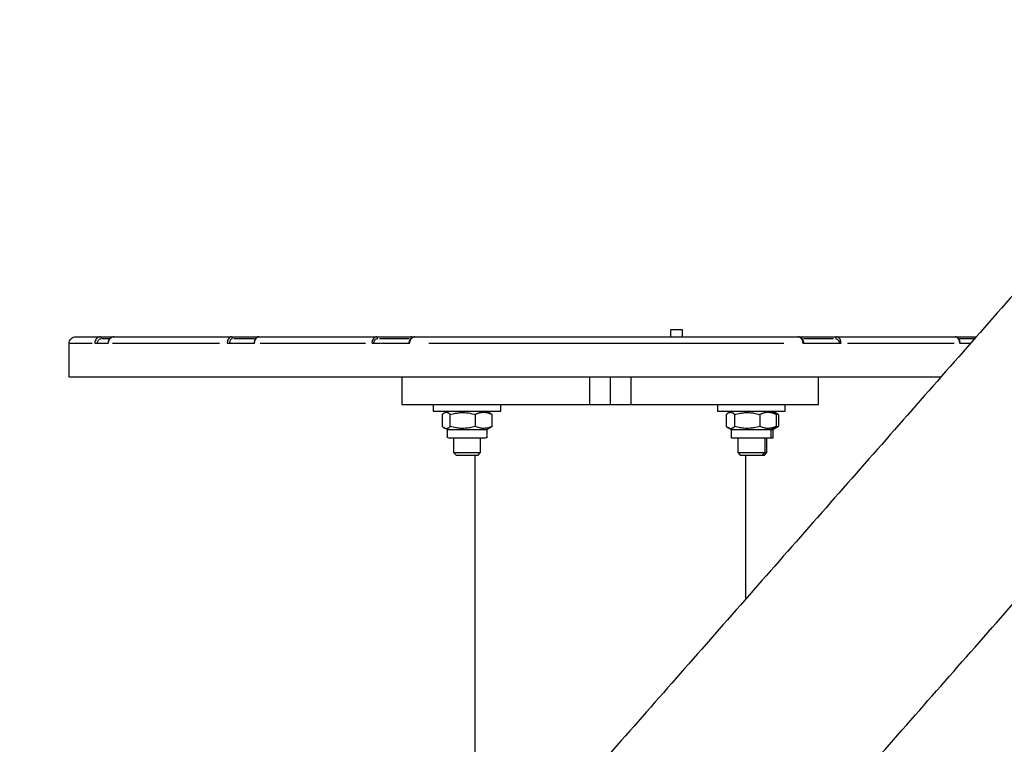
# Model space of a CAD drawing. Units: millimetres. Extents: x -194 to 8514, y 4 to 2493.
# Drawn here: x 5940 to 6231, y 958 to 1173 of the extents above; entities that cross this region are included whole.
import ezdxf

# ---------------------------------------------------------------- set-up
doc = ezdxf.new("R2010")
doc.units = ezdxf.units.MM
doc.styles.get("Standard").update_dxf_attribs({"font": 'Squ721Rm.ttf'})
doc.dimstyles.new('OLCU', dxfattribs={"dimtxt": 300, "dimasz": 150, "dimexe": 0.18, "dimexo": 0.0625, "dimgap": 50, "dimtad": 1, "dimdec": 0, "dimlfac": 0.1, "dimrnd": 5, "dimzin": 0, "dimdsep": 46, "dimtxsty": 'Standard', "dimcen": 0.09, "dimse1": 1, "dimse2": 1, "dimadec": 0, "dimazin": 0, "dimtfac": 1, "dimtdec": 0, "dimtofl": 0, "dimtmove": 0, "dimatfit": 3, "dimfxl": 1, "dimtolj": 1, "dimtzin": 0, "dimarcsym": 0})

# ---------------------------------------------------------------- blocks, each defined once
blk = doc.blocks.new('*D5')
at = {"color": 0, "lineweight": -2, "transparency": 16777216}
blk.add_line((6024.45, 2154.21), (8144.1, 2154.21), dxfattribs=at)
at = {"color": 0, "transparency": 16777216}
for points in [[(6024.45, 2167.54), (6024.45, 2140.88), (5944.45, 2154.21)], [(8144.1, 2167.54), (8144.1, 2140.88), (8224.1, 2154.21)]]:
    blk.add_solid(points, dxfattribs=at)
at = {"layer": 'Defpoints', "color": 0, "transparency": 16777216}
for p in [(8224.1, 2154.21), (5944.45, 761.16), (8224.1, 744.66)]:
    blk.add_point(p, dxfattribs=at)
at = {"color": 0, "transparency": 16777216, "insert": (7084.27, 2245.66), "char_height": 120, "attachment_point": 5}
blk.add_mtext('\\A1;230', dxfattribs=at)
blk = doc.blocks.new('*D6')
at = {"color": 0, "lineweight": -2, "transparency": 16777216}
blk.add_line((5912.29, 1985.13), (5912.29, 824.16), dxfattribs=at)
at = {"color": 0, "transparency": 16777216}
for points in [[(5898.96, 1985.13), (5925.62, 1985.13), (5912.29, 2065.13)], [(5898.96, 824.16), (5925.62, 824.16), (5912.29, 744.16)]]:
    blk.add_solid(points, dxfattribs=at)
at = {"layer": 'Defpoints', "color": 0, "transparency": 16777216}
for p in [(6443.2, 2065.13), (5912.29, 744.16), (6535.1, 744.16)]:
    blk.add_point(p, dxfattribs=at)
at = {"color": 0, "transparency": 16777216, "insert": (5820.84, 1404.64), "char_height": 120, "attachment_point": 5, "rotation": 90}
blk.add_mtext('\\A1;130', dxfattribs=at)

msp = doc.modelspace()

# ---------------------------------------------------------------- linework, layer by layer
for p, q in [((5963.92, 1078.32), (5966.15, 1078.32)), ((6002.91, 1078.32), (6008.98, 1078.32)), ((6045.98, 1078.32), (6054.75, 1078.32)), ((6171.3, 1078.32), (6180.14, 1078.32)), ((6217.39, 1078.32), (6221.71, 1078.32)), ((5961.02, 1076.82), (5954.18, 1076.82)), ((5965.74, 1076.82), (5961.75, 1076.82)), ((5998.67, 1076.82), (5966.97, 1076.82)), ((6009.02, 1076.82), (6000.91, 1076.82)), ((6041.82, 1076.82), (6010.61, 1076.82)), ((6054.94, 1076.82), (6043.69, 1076.82)), ((6165.5, 1076.82), (6060.5, 1076.82)), ((6182.41, 1076.82), (6171.09, 1076.82)), ((6215.83, 1076.82), (6184.29, 1076.82)), ((6220.63, 1076.82), (6217.43, 1076.82)), ((6108.04, 1066.82), (6108.04, 1058.82)), ((6114.16, 1066.82), (6114.16, 1058.82)), ((6120.29, 1066.82), (6120.29, 1058.82)), ((6066.04, 1056.82), (6064.99, 1056.21)), ((6150.04, 1056.82), (6148.94, 1056.18)), ((6064.49, 1055.83), (6064.49, 1052.3)), ((6148.46, 1055.83), (6148.46, 1052.3)), ((6077.64, 1051.32), (6066.04, 1051.32)), ((6067.84, 1044.59), (6075.84, 1044.59)), ((6074.16, 1043.82), (6074.16, 947.82)), ((6154.16, 1043.82), (6154.16, 1001.22))]:
    msp.add_line(p, q)
for points in [[(6135.49, 1078.82), (6135.49, 1080.9), (6131.99, 1080.9), (6131.99, 1078.82)], [(6052.57, 1066.82), (6052.57, 1058.82), (6175.76, 1058.82), (6175.76, 1066.82)], [(6061.84, 1058.82), (6061.84, 1056.82), (6081.84, 1056.82), (6081.84, 1058.82)], [(6145.84, 1058.82), (6145.84, 1056.82), (6165.84, 1056.82), (6165.84, 1058.82)], [(6162.28, 1051.32), (6162.28, 1048.82), (6150.04, 1048.82), (6150.04, 1051.32), (6148.94, 1051.96)], [(6067.84, 1048.82), (6067.84, 1044.59), (6068.61, 1043.82), (6075.08, 1043.82), (6075.84, 1044.59), (6075.84, 1048.82)], [(6151.84, 1048.82), (6151.84, 1044.59), (6152.61, 1043.82), (6159.72, 1043.82), (6160.48, 1044.59)], [(6151.84, 1044.59), (6160.48, 1044.59), (6160.48, 1048.82)], [(6159.84, 1048.82), (6159.84, 1044.59), (6159.08, 1043.82)]]:
    msp.add_lwpolyline(points)
msp.add_lwpolyline([(6211.84, 1066.82), (5954.16, 1066.82), (5954.16, 1076.82, -0.414214), (5956.16, 1078.82), (6222.39, 1078.82)], format="xyb")
for centre, ratio, start_param, end_param in [((5963.48, 1078.32), 0.640149, 4.790929, 6.204645), ((6002.17, 1078.32), 0.801887, 4.790929, 6.204645), ((6045.17, 1078.32), 0.640149, 4.790929, 6.204645), ((6055.2, 1078.32), 0.640149, 5.202698, 6.226318), ((6171.05, 1078.32), 0.651926, 0.071527, 1.359005), ((6180.95, 1078.32), 0.651926, 0.07854, 1.492257)]:
    msp.add_ellipse(centre, major_axis=(0, 0.5), ratio=ratio, start_param=start_param, end_param=end_param)
for points, weights, degree, knots in [([(6402.5, 1172.53), (6394.08, 1172.53), (6385.65, 1172.53), (6377.23, 1172.53), (6368.73, 1172.53), (6360.24, 1171.95), (6343.53, 1169.61), (6335.3, 1167.86), (6319.38, 1163.21), (6311.69, 1160.31), (6297.08, 1153.34), (6290.16, 1149.27), (6277.39, 1139.96), (6271.53, 1134.71), (6266.39, 1128.85), (6208.1, 1062.56), (6149.81, 996.27), (6091.52, 929.98), (6079.86, 916.72), (6080.99, 899.09), (6094.25, 887.43), (6107.52, 875.77), (6125.14, 876.9), (6136.81, 890.16), (6195.09, 956.45), (6253.38, 1022.75), (6311.67, 1089.04), (6313.63, 1091.27), (6316.18, 1093.61), (6322.44, 1098.18), (6326.15, 1100.39), (6334.55, 1104.4), (6339.23, 1106.19), (6349.29, 1109.13), (6354.67, 1110.28), (6365.77, 1111.83), (6371.5, 1112.23), (6377.23, 1112.23), (6385.5, 1112.23), (6393.78, 1112.23), (6402.05, 1112.23)], [1, 1, 1, 1, 1, 1, 1, 1, 1, 1, 1, 1, 1, 1, 1, 1, 1, 1, 0.804737854124, 0.804737854124, 1, 0.804737854124, 0.804737854124, 1, 1, 1, 1, 1, 1, 1, 1, 1, 1, 1, 1, 1, 1, 1, 1, 1, 1], 3, [0, 0, 0, 0, 1, 1, 1, 1.20944, 1.20944, 1.418879, 1.418879, 1.628319, 1.628319, 1.837758, 1.837758, 2.047198, 2.047198, 2.047198, 3.047198, 3.047198, 3.047198, 4.617994, 4.617994, 4.617994, 6.18879, 6.18879, 6.18879, 7.18879, 7.18879, 7.18879, 7.39823, 7.39823, 7.607669, 7.607669, 7.817109, 7.817109, 8.026548, 8.026548, 8.235988, 8.235988, 8.235988, 9.235988, 9.235988, 9.235988, 9.235988]), ([(6077.64, 1056.82), (6078.17, 1056.51), (6078.7, 1056.21), (6078.94, 1056.07), (6079.2, 1055.83), (6079.2, 1054.07), (6079.2, 1052.3), (6076.71, 1051.22), (6074.23, 1052.3)], [1, 1, 1, 1.03026637628, 1, 1, 1, 1.15470053838, 1], 2, [0, 0, 0, 1, 1, 1.148589, 1.148589, 2.148589, 2.148589, 2.908073, 2.908073, 2.908073]), ([(6161.64, 1056.82), (6162.19, 1056.5), (6162.74, 1056.18), (6162.98, 1056.05), (6163.23, 1055.83), (6163.23, 1054.07), (6163.23, 1052.3), (6160.8, 1051.22), (6158.37, 1052.3)], [1, 1, 1, 1.02732901961, 1, 1, 1, 1.15470053838, 1], 2, [0, 0, 0, 1, 1, 1.134168, 1.134168, 2.134168, 2.134168, 2.893652, 2.893652, 2.893652]), ([(6162.28, 1056.82), (6162.83, 1056.5), (6163.38, 1056.18), (6163.62, 1056.05), (6163.87, 1055.83), (6163.87, 1054.07), (6163.87, 1052.3), (6163.19, 1052), (6162.58, 1051.86)], [1, 1, 1, 1.02732901961, 1, 1, 1, 1.03895939852, 1.05829592114], 2, [0, 0, 0, 1, 1, 1.134168, 1.134168, 2.134168, 2.134168, 2.325435, 2.325435, 2.325435]), ([(6074.23, 1052.3), (6074.23, 1054.07), (6074.23, 1055.83), (6070.55, 1056.92), (6066.87, 1055.83), (6066.87, 1054.07), (6066.87, 1052.3), (6070.55, 1051.22), (6074.23, 1052.3)], [1, 1, 1, 1.15470053838, 1, 1, 1, 1.15470053838, 1], 2, [0, 0, 0, 1, 1, 1.759483, 1.759483, 2.759483, 2.759483, 3.518967, 3.518967, 3.518967]), ([(6158.37, 1052.3), (6158.37, 1054.07), (6158.37, 1055.83), (6154.68, 1056.92), (6150.98, 1055.83), (6150.98, 1054.07), (6150.98, 1052.3), (6154.68, 1051.22), (6158.37, 1052.3)], [1, 1, 1, 1.15470053838, 1, 1, 1, 1.15470053838, 1], 2, [0, 0, 0, 1, 1, 1.759483, 1.759483, 2.759483, 2.759483, 3.518967, 3.518967, 3.518967]), ([(6079.2, 1052.3), (6078.94, 1052.07), (6078.7, 1051.93), (6078.17, 1051.62), (6077.64, 1051.32), (6077.64, 1050.07), (6077.64, 1048.82), (6071.84, 1048.82), (6066.04, 1048.82), (6066.04, 1050.07), (6066.04, 1051.32), (6065.52, 1051.62), (6064.99, 1051.93)], [1, 1.03026637628, 1.04868982631, 1, 1, 1, 1, 1, 1, 1, 1, 1, 1], 2, [0, 0, 0, 0.148589, 0.148589, 1.148589, 1.148589, 2.148589, 2.148589, 3.148589, 3.148589, 4.148589, 4.148589, 5.148589, 5.148589, 5.148589]), ([(6163.87, 1052.3), (6163.62, 1052.09), (6163.38, 1051.96), (6162.83, 1051.64), (6162.28, 1051.32), (6156.16, 1051.32), (6150.04, 1051.32)], [1, 1.02732901961, 1.04500228338, 1, 1, 1, 1], 2, [0, 0, 0, 0.134168, 0.134168, 1.134168, 1.134168, 2.134168, 2.134168, 2.134168]), ([(6163.23, 1052.3), (6162.98, 1052.09), (6162.74, 1051.96), (6162.19, 1051.64), (6161.64, 1051.32), (6161.64, 1050.07), (6161.64, 1048.82)], [1, 1.02732901961, 1.04500228338, 1, 1, 1, 1], 2, [0, 0, 0, 0.134168, 0.134168, 1.134168, 1.134168, 2.134168, 2.134168, 2.134168])]:
    msp.add_rational_spline(points, weights, degree=degree, knots=knots)
for points, knots in [([(5963.35, 1078.81), (5963.21, 1078.8), (5963.07, 1078.77), (5962.67, 1078.62), (5962.41, 1078.43), (5961.96, 1077.85), (5961.79, 1077.43), (5961.76, 1076.98)], [-0.2711241, -0.2711241, -0.2711241, -0.2711241, -0.2324923, -0.2324923, -0.1510704, -0.1510704, -0.050499, -0.050499, -0.050499, -0.050499]), ([(5962.56, 1076.94), (5962.58, 1077.28), (5962.7, 1077.59), (5963.02, 1078.03), (5963.21, 1078.17), (5963.5, 1078.28), (5963.6, 1078.31), (5963.7, 1078.31)], [0.050499, 0.050499, 0.050499, 0.050499, 0.1510704, 0.1510704, 0.2324923, 0.2324923, 0.2711241, 0.2711241, 0.2711241, 0.2711241]), ([(5967.41, 1078.82), (5967.23, 1078.82), (5967.05, 1078.79), (5966.71, 1078.66), (5966.55, 1078.56), (5966.26, 1078.31), (5966.13, 1078.17), (5965.92, 1077.83), (5965.84, 1077.65), (5965.73, 1077.26), (5965.7, 1077.05), (5965.7, 1076.84), (5965.7, 1076.83), (5965.7, 1076.82)], [0.9669926, 0.9669926, 0.9669926, 0.9669926, 1.0135814, 1.0135814, 1.0611941, 1.0611941, 1.1095326, 1.1095326, 1.1578711, 1.1578711, 1.2062097, 1.2062097, 1.2086852, 1.2086852, 1.2086852, 1.2086852]), ([(5965.74, 1076.98), (5965.77, 1077.33), (5965.87, 1077.67), (5966.17, 1078.19), (5966.35, 1078.4), (5966.72, 1078.65), (5966.89, 1078.73), (5967.14, 1078.79), (5967.21, 1078.81), (5967.28, 1078.81)], [-1.1966005, -1.1966005, -1.1966005, -1.1966005, -1.117786, -1.117786, -1.0507667, -1.0507667, -0.9992134, -0.9992134, -0.9790772, -0.9790772, -0.9790772, -0.9790772]), ([(6002.08, 1078.81), (6001.98, 1078.8), (6001.89, 1078.77), (6001.6, 1078.63), (6001.43, 1078.46), (6001.09, 1077.93), (6000.97, 1077.54), (6000.92, 1077.07), (6000.92, 1077.02), (6000.92, 1076.98)], [-0.2635523, -0.2635523, -0.2635523, -0.2635523, -0.2296219, -0.2296219, -0.156382, -0.156382, -0.0611701, -0.0611701, -0.0503499, -0.0503499, -0.0503499, -0.0503499]), ([(6001.67, 1076.94), (6001.67, 1076.97), (6001.68, 1077.01), (6001.71, 1077.36), (6001.8, 1077.66), (6002.04, 1078.05), (6002.17, 1078.18), (6002.37, 1078.28), (6002.44, 1078.31), (6002.5, 1078.31)], [0.0503499, 0.0503499, 0.0503499, 0.0503499, 0.0611701, 0.0611701, 0.156382, 0.156382, 0.2296219, 0.2296219, 0.2635523, 0.2635523, 0.2635523, 0.2635523]), ([(6010.25, 1078.82), (6010.12, 1078.82), (6009.98, 1078.79), (6009.73, 1078.69), (6009.6, 1078.61), (6009.37, 1078.4), (6009.26, 1078.27), (6009.09, 1077.97), (6009.02, 1077.8), (6008.91, 1077.45), (6008.88, 1077.26), (6008.86, 1076.99), (6008.85, 1076.9), (6008.85, 1076.82)], [0.9438524, 0.9438524, 0.9438524, 0.9438524, 0.9790045, 0.9790045, 1.0173559, 1.0173559, 1.0639689, 1.0639689, 1.1111607, 1.1111607, 1.1583525, 1.1583525, 1.1798114, 1.1798114, 1.1798114, 1.1798114]), ([(6009.03, 1076.98), (6009.03, 1077.01), (6009.03, 1077.04), (6009.06, 1077.42), (6009.15, 1077.76), (6009.38, 1078.25), (6009.51, 1078.43), (6009.77, 1078.67), (6009.89, 1078.74), (6010.06, 1078.8), (6010.11, 1078.81), (6010.16, 1078.81)], [-1.1680134, -1.1680134, -1.1680134, -1.1680134, -1.1607825, -1.1607825, -1.0813433, -1.0813433, -1.0202362, -1.0202362, -0.9732308, -0.9732308, -0.9556503, -0.9556503, -0.9556503, -0.9556503]), ([(6045.06, 1078.81), (6044.94, 1078.8), (6044.82, 1078.77), (6044.47, 1078.61), (6044.25, 1078.42), (6043.86, 1077.84), (6043.72, 1077.42), (6043.69, 1076.98)], [-0.2733003, -0.2733003, -0.2733003, -0.2733003, -0.2335219, -0.2335219, -0.1501091, -0.1501091, -0.0509185, -0.0509185, -0.0509185, -0.0509185]), ([(6044.23, 1076.94), (6044.26, 1077.27), (6044.37, 1077.59), (6044.7, 1078.02), (6044.89, 1078.16), (6045.2, 1078.28), (6045.3, 1078.31), (6045.4, 1078.31)], [0.0509185, 0.0509185, 0.0509185, 0.0509185, 0.1501091, 0.1501091, 0.2335219, 0.2335219, 0.2733003, 0.2733003, 0.2733003, 0.2733003]), ([(6056.43, 1078.82), (6056.25, 1078.82), (6056.06, 1078.79), (6055.71, 1078.66), (6055.54, 1078.57), (6055.24, 1078.33), (6055.1, 1078.19), (6054.87, 1077.85), (6054.78, 1077.66), (6054.66, 1077.26), (6054.63, 1077.06), (6054.62, 1076.84), (6054.62, 1076.83), (6054.62, 1076.82)], [1.0098862, 1.0098862, 1.0098862, 1.0098862, 1.0603458, 1.0603458, 1.1108054, 1.1108054, 1.1612649, 1.1612649, 1.2117245, 1.2117245, 1.259316, 1.259316, 1.2621841, 1.2621841, 1.2621841, 1.2621841]), ([(6054.94, 1076.99), (6054.96, 1077.27), (6055.02, 1077.54), (6055.24, 1078.07), (6055.41, 1078.32), (6055.77, 1078.63), (6055.93, 1078.72), (6056.18, 1078.79), (6056.25, 1078.81), (6056.32, 1078.81)], [-1.2495692, -1.2495692, -1.2495692, -1.2495692, -1.1863673, -1.1863673, -1.1079312, -1.1079312, -1.0475958, -1.0475958, -1.0225011, -1.0225011, -1.0225011, -1.0225011]), ([(6171.41, 1076.82), (6171.41, 1077.02), (6171.39, 1077.22), (6171.28, 1077.6), (6171.2, 1077.78), (6171, 1078.12), (6170.87, 1078.27), (6170.57, 1078.53), (6170.41, 1078.63), (6170.06, 1078.77), (6169.88, 1078.81), (6169.67, 1078.82), (6169.64, 1078.82), (6169.62, 1078.82)], [0.0382999, 0.0382999, 0.0382999, 0.0382999, 0.084576, 0.084576, 0.1320914, 0.1320914, 0.182551, 0.182551, 0.2330106, 0.2330106, 0.2834702, 0.2834702, 0.2905978, 0.2905978, 0.2905978, 0.2905978]), ([(6169.72, 1078.81), (6169.85, 1078.8), (6169.97, 1078.77), (6170.33, 1078.6), (6170.56, 1078.4), (6170.93, 1077.81), (6171.06, 1077.41), (6171.08, 1076.99)], [-0.2779829, -0.2779829, -0.2779829, -0.2779829, -0.2350812, -0.2350812, -0.1462547, -0.1462547, -0.0509148, -0.0509148, -0.0509148, -0.0509148]), ([(6180.72, 1078.31), (6180.78, 1078.31), (6180.83, 1078.3), (6181.03, 1078.25), (6181.16, 1078.18), (6181.45, 1077.97), (6181.59, 1077.81), (6181.79, 1077.41), (6181.85, 1077.18), (6181.87, 1076.94)], [1.0011648, 1.0011648, 1.0011648, 1.0011648, 1.0237895, 1.0237895, 1.0797564, 1.0797564, 1.1525133, 1.1525133, 1.2235466, 1.2235466, 1.2235466, 1.2235466]), ([(6182.41, 1076.98), (6182.39, 1077.3), (6182.31, 1077.6), (6182.08, 1078.13), (6181.91, 1078.36), (6181.58, 1078.64), (6181.42, 1078.73), (6181.2, 1078.79), (6181.13, 1078.81), (6181.06, 1078.81)], [-1.2235466, -1.2235466, -1.2235466, -1.2235466, -1.1525133, -1.1525133, -1.0797564, -1.0797564, -1.0237895, -1.0237895, -1.0011648, -1.0011648, -1.0011648, -1.0011648]), ([(6217.61, 1076.82), (6217.61, 1077.01), (6217.59, 1077.2), (6217.52, 1077.56), (6217.47, 1077.73), (6217.33, 1078.06), (6217.24, 1078.21), (6217.02, 1078.48), (6216.89, 1078.6), (6216.61, 1078.76), (6216.46, 1078.8), (6216.28, 1078.82), (6216.25, 1078.82), (6216.23, 1078.82)], [0.0386228, 0.0386228, 0.0386228, 0.0386228, 0.0858146, 0.0858146, 0.1330064, 0.1330064, 0.1801982, 0.1801982, 0.22739, 0.22739, 0.2678437, 0.2678437, 0.2745818, 0.2745818, 0.2745818, 0.2745818]), ([(6216.32, 1078.81), (6216.41, 1078.8), (6216.5, 1078.77), (6216.77, 1078.63), (6216.94, 1078.46), (6217.25, 1077.94), (6217.37, 1077.56), (6217.42, 1077.09), (6217.42, 1077.03), (6217.43, 1076.98)], [-0.2627838, -0.2627838, -0.2627838, -0.2627838, -0.2293706, -0.2293706, -0.1570326, -0.1570326, -0.0629932, -0.0629932, -0.0504207, -0.0504207, -0.0504207, -0.0504207])]:
    msp.add_open_spline(points, degree=3, knots=knots)
for points, weights in [([(6066.87, 1055.83), (6065.68, 1056.92), (6064.49, 1055.83)], [1, 1.15470053838, 1]), ([(6079.2, 1055.83), (6076.71, 1056.92), (6074.23, 1055.83)], [1, 1.15470053838, 1]), ([(6150.98, 1055.83), (6149.72, 1056.92), (6148.46, 1055.83)], [1, 1.15470053838, 1]), ([(6163.23, 1055.83), (6160.8, 1056.92), (6158.37, 1055.83)], [1, 1.15470053838, 1]), ([(6163.87, 1055.83), (6163.19, 1056.14), (6162.58, 1056.28)], [1, 1.03895939852, 1.05829592114]), ([(6064.49, 1052.3), (6065.68, 1051.22), (6066.87, 1052.3)], [1, 1.15470053838, 1]), ([(6148.46, 1052.3), (6149.72, 1051.22), (6150.98, 1052.3)], [1, 1.15470053838, 1])]:
    msp.add_rational_spline(points, weights, degree=2)

# ---------------------------------------------------------------- dimensions: what is measured, and where the dimension line sits
dim = msp.add_linear_dim(base=(8224.1, 2154.21), p1=(5944.45, 761.16), p2=(8224.1, 744.66), dimstyle='OLCU', override={"dimtxt": 120, "dimasz": 80, "dimgap": 30})
dim.commit()
dim.dimension.update_dxf_attribs({"geometry": '*D5', "text_midpoint": (7084.27, 2245.66)})
dim = msp.add_linear_dim(base=(5912.29, 744.16), p1=(6443.2, 2065.13), p2=(6535.1, 744.16), angle=90, dimstyle='OLCU', override={"dimtxt": 120, "dimasz": 80, "dimgap": 30})
dim.commit()
dim.dimension.update_dxf_attribs({"geometry": '*D6', "text_midpoint": (5820.84, 1404.64)})

doc.saveas('drawing.dxf')
